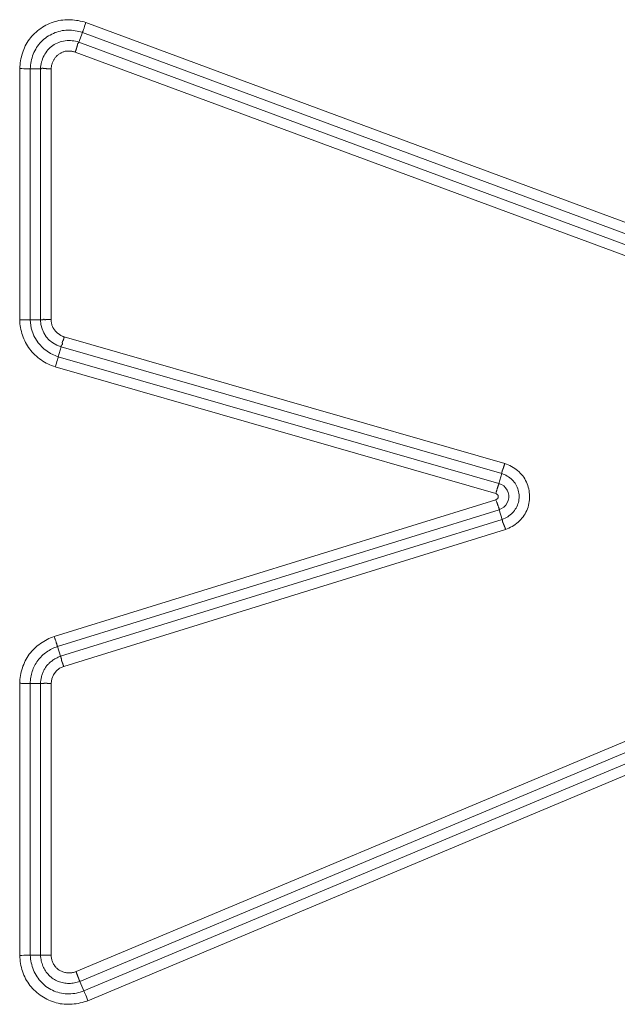
# Model space of a CAD drawing. Units: inches. Extents: x -138 to 163, y -137 to 39.
# Drawn here: x 126 to 127, y 14 to 17 of the extents above; entities that cross this region are included whole.
import ezdxf

# ---------------------------------------------------------------- set-up
doc = ezdxf.new("R2010")
doc.units = ezdxf.units.IN
doc.header["$MEASUREMENT"] = 0
doc.layers.add('Unnamed [1]', color=7, linetype='Continuous', lineweight=0)

msp = doc.modelspace()

# ---------------------------------------------------------------- linework, layer by layer
at = {"layer": 'Unnamed [1]', "color": 18, "linetype": 'Continuous', "lineweight": 0, "true_color": 0x000000}
for p, q in [((126.10946, 16.62499), (128.0283, 15.91354)), ((126.09324, 16.58012), (126.10143, 16.60221)), ((126.10143, 16.60221), (128.01975, 15.89096)), ((128.01141, 15.86892), (126.09324, 16.58012)), ((128.00286, 15.84633), (126.08524, 16.55733)), ((125.95798, 15.94437), (125.95798, 16.5196)), ((125.98212, 15.94463), (125.98212, 16.51921)), ((126.00569, 16.51921), (125.98212, 16.51921)), ((126.00569, 16.51921), (126.00569, 15.94463)), ((126.02984, 16.51879), (126.02984, 15.94492)), ((126.00569, 15.94463), (125.98212, 15.94463)), ((127.06811, 15.61563), (126.05966, 15.90532)), ((126.05272, 15.88219), (126.04621, 15.85954)), ((127.06095, 15.59256), (126.05272, 15.88219)), ((127.05445, 15.56991), (126.04621, 15.85954)), ((127.04717, 15.54688), (126.03929, 15.83641)), ((127.06095, 15.59256), (127.05445, 15.56991)), ((126.03706, 15.21944), (127.04732, 15.53248)), ((126.04445, 15.19645), (127.05507, 15.5096)), ((127.06205, 15.4871), (127.05507, 15.5096)), ((126.05142, 15.17394), (127.06205, 15.48709)), ((126.05884, 15.15096), (127.06969, 15.46418)), ((126.05142, 15.17394), (126.04445, 15.19645)), ((127.796, 15.16941), (126.08684, 14.45203)), ((127.80534, 15.14714), (126.0958, 14.4296)), ((125.95798, 14.48911), (125.95798, 15.11214)), ((125.98212, 14.4895), (125.98212, 15.11188)), ((126.00569, 15.11188), (125.98212, 15.11188)), ((126.00569, 14.4895), (126.00569, 15.11188)), ((126.02984, 14.48993), (126.02984, 15.1116)), ((127.80421, 15.12112), (126.10492, 14.40787)), ((127.81356, 15.09885), (126.1139, 14.38545)), ((126.00569, 14.4895), (125.98212, 14.4895)), ((126.0958, 14.4296), (126.10492, 14.40787))]:
    msp.add_line(p, q, dxfattribs=at)
at = {"layer": 'Unnamed [1]', "color": 18, "linetype": 'Continuous', "lineweight": 0, "true_color": 0x000000, "extrusion": (0, 0, -1)}
for points in [[(-125.95798, 16.5196), (-125.95829, 16.52408), (-125.95873, 16.52856), (-125.9593, 16.53303), (-125.96, 16.53747), (-125.96084, 16.54189), (-125.96181, 16.54628), (-125.96293, 16.55062), (-125.96419, 16.55492), (-125.96561, 16.55916), (-125.96717, 16.56334), (-125.9689, 16.56746), (-125.97079, 16.5715), (-125.97284, 16.57545), (-125.97506, 16.57932), (-125.97745, 16.58309), (-125.98002, 16.58676), (-125.98277, 16.59032), (-125.9857, 16.59377), (-125.9888, 16.59709), (-125.99203, 16.60028), (-125.99539, 16.60334), (-125.99887, 16.60627), (-126.00247, 16.60906), (-126.00618, 16.61171), (-126.00999, 16.61421), (-126.01389, 16.61655), (-126.01787, 16.61875), (-126.02194, 16.62078), (-126.02607, 16.62265), (-126.03027, 16.62435), (-126.03453, 16.62589), (-126.03884, 16.62724), (-126.04319, 16.62842), (-126.04757, 16.62941), (-126.05199, 16.63022), (-126.05642, 16.63083), (-126.06087, 16.63125), (-126.06533, 16.63148), (-126.06979, 16.63154), (-126.07425, 16.63141), (-126.07871, 16.63112), (-126.08316, 16.63067), (-126.0876, 16.63006), (-126.09202, 16.62931), (-126.09642, 16.62842), (-126.1008, 16.6274), (-126.10515, 16.62626), (-126.10946, 16.62499)], [(-126.10946, 16.62499), (-126.10796, 16.62059), (-126.1065, 16.61635), (-126.10513, 16.61241), (-126.1039, 16.60892), (-126.10285, 16.60599), (-126.10202, 16.60373), (-126.10143, 16.60221)], [(-125.98212, 16.51921), (-125.98236, 16.52345), (-125.98277, 16.52769), (-125.98337, 16.53192), (-125.98414, 16.53611), (-125.98509, 16.54027), (-125.98622, 16.54439), (-125.98753, 16.54845), (-125.98902, 16.55244), (-125.99067, 16.55637), (-125.99251, 16.5602), (-125.99452, 16.56395), (-125.9967, 16.56759), (-125.99905, 16.57112), (-126.00158, 16.57452), (-126.00427, 16.5778), (-126.00714, 16.58093), (-126.01016, 16.58392), (-126.01334, 16.58675), (-126.01665, 16.58943), (-126.0201, 16.59195), (-126.02367, 16.5943), (-126.02734, 16.59647), (-126.03112, 16.59847), (-126.03499, 16.60029), (-126.03893, 16.60191), (-126.04295, 16.60335), (-126.04703, 16.60458), (-126.05116, 16.60561), (-126.05534, 16.60643), (-126.05954, 16.60704), (-126.06376, 16.60743), (-126.068, 16.6076), (-126.07224, 16.60758), (-126.07648, 16.60735), (-126.08071, 16.60693), (-126.08492, 16.60632), (-126.08911, 16.60554), (-126.09326, 16.6046), (-126.09737, 16.60348), (-126.10143, 16.60221)], [(-126.09324, 16.58012), (-126.0895, 16.58125), (-126.0857, 16.58217), (-126.08184, 16.58287), (-126.07795, 16.58336), (-126.07404, 16.58364), (-126.07012, 16.5837), (-126.0662, 16.58355), (-126.06231, 16.58319), (-126.05845, 16.58261), (-126.05464, 16.58182), (-126.05089, 16.58081), (-126.04722, 16.57959), (-126.04364, 16.57815), (-126.04017, 16.5765), (-126.03682, 16.57464), (-126.0336, 16.57256), (-126.03053, 16.57026), (-126.02761, 16.56776), (-126.02485, 16.56508), (-126.02225, 16.56222), (-126.01983, 16.5592), (-126.01757, 16.55603), (-126.0155, 16.55272), (-126.01361, 16.5493), (-126.01191, 16.54577), (-126.0104, 16.54215), (-126.00909, 16.53844), (-126.00798, 16.53467), (-126.00708, 16.53085), (-126.0064, 16.52699), (-126.00593, 16.52311), (-126.00569, 16.51921)], [(-126.08524, 16.55733), (-126.08363, 16.55778), (-126.082, 16.55819), (-126.08034, 16.55857), (-126.07867, 16.55891), (-126.07697, 16.5592), (-126.07528, 16.55945), (-126.07358, 16.55964), (-126.07188, 16.55977), (-126.07019, 16.55984), (-126.06852, 16.55985), (-126.06686, 16.55978), (-126.06523, 16.55964), (-126.06364, 16.55941), (-126.06207, 16.55911), (-126.06053, 16.55874), (-126.05901, 16.55829), (-126.05752, 16.55777), (-126.05605, 16.55719), (-126.0546, 16.55655), (-126.05317, 16.55585), (-126.05176, 16.55509), (-126.05036, 16.55428), (-126.04898, 16.55342), (-126.0476, 16.55251), (-126.04626, 16.55155), (-126.04497, 16.55054), (-126.04373, 16.54947), (-126.04254, 16.54835), (-126.04141, 16.54718), (-126.04034, 16.54596), (-126.03931, 16.5447), (-126.03834, 16.54339), (-126.03742, 16.54205), (-126.03655, 16.54066), (-126.03574, 16.53925), (-126.03497, 16.5378), (-126.03426, 16.53632), (-126.0336, 16.53482), (-126.03299, 16.53328), (-126.03244, 16.53173), (-126.03193, 16.53016), (-126.03148, 16.52857), (-126.03108, 16.52696), (-126.03073, 16.52534), (-126.03043, 16.52371), (-126.03018, 16.52208), (-126.02998, 16.52043), (-126.02984, 16.51879)], [(-126.01462, 16.51962), (-126.01429, 16.51964), (-126.01397, 16.51967), (-126.01365, 16.51971), (-126.01334, 16.51976), (-126.01303, 16.51981), (-126.01273, 16.51987), (-126.01243, 16.51994), (-126.01214, 16.52), (-126.01185, 16.52007), (-126.01157, 16.52013), (-126.0113, 16.52019), (-126.01103, 16.52024), (-126.01076, 16.52029), (-126.0105, 16.52032), (-126.01025, 16.52035), (-126.01, 16.52037), (-126.00975, 16.52037), (-126.00951, 16.52036), (-126.00928, 16.52033), (-126.00905, 16.52028), (-126.00883, 16.52021), (-126.00861, 16.52012), (-126.0084, 16.52), (-126.0082, 16.51986), (-126.008, 16.51969), (-126.0078, 16.51953), (-126.00761, 16.51939), (-126.00743, 16.51929), (-126.00725, 16.51921), (-126.00708, 16.51916), (-126.00691, 16.51913), (-126.00675, 16.51911), (-126.0066, 16.5191), (-126.00645, 16.51911), (-126.00631, 16.51913), (-126.00617, 16.51915), (-126.00604, 16.51917), (-126.00592, 16.51919), (-126.0058, 16.5192), (-126.00569, 16.51921)], [(-126.02984, 16.51879), (-126.02916, 16.51883), (-126.02847, 16.51887), (-126.02779, 16.51892), (-126.02712, 16.51896), (-126.02644, 16.519), (-126.02577, 16.51904), (-126.02509, 16.51908), (-126.02443, 16.51912), (-126.02376, 16.51916), (-126.0231, 16.51919), (-126.02245, 16.51923), (-126.0218, 16.51927), (-126.02116, 16.5193), (-126.02052, 16.51934), (-126.01989, 16.51937), (-126.01927, 16.5194), (-126.01865, 16.51943), (-126.01805, 16.51946), (-126.01745, 16.51949), (-126.01686, 16.51952), (-126.01629, 16.51955), (-126.01572, 16.51957), (-126.01516, 16.5196), (-126.01462, 16.51962)], [(-125.95798, 15.94437), (-125.96262, 15.94447), (-125.96711, 15.94455), (-125.97128, 15.94461), (-125.97498, 15.94465), (-125.97809, 15.94466), (-125.9805, 15.94466), (-125.98212, 15.94463)], [(-126.00569, 15.94463), (-126.0058, 15.94463), (-126.00591, 15.94462), (-126.00604, 15.9446), (-126.00617, 15.94457), (-126.0063, 15.94454), (-126.00644, 15.9445), (-126.00659, 15.94446), (-126.00675, 15.94442), (-126.00691, 15.94438), (-126.00707, 15.94433), (-126.00725, 15.94429), (-126.00743, 15.94425), (-126.00761, 15.94421), (-126.0078, 15.94418), (-126.008, 15.94415), (-126.00821, 15.94413), (-126.00842, 15.94411), (-126.00863, 15.9441), (-126.00885, 15.9441), (-126.00908, 15.94411), (-126.00931, 15.94414), (-126.00955, 15.94417), (-126.0098, 15.94422), (-126.01005, 15.94428), (-126.0103, 15.94435), (-126.01056, 15.94445), (-126.01082, 15.94456), (-126.01109, 15.94469), (-126.01136, 15.94483), (-126.01163, 15.945), (-126.01191, 15.94519), (-126.01219, 15.94538), (-126.01248, 15.94556), (-126.01276, 15.94572), (-126.01306, 15.94582), (-126.01336, 15.94587), (-126.01366, 15.94583), (-126.01397, 15.9457), (-126.01429, 15.94546), (-126.01462, 15.9451)], [(-127.05445, 15.56991), (-127.0602, 15.56751), (-127.06538, 15.56407), (-127.06979, 15.55973), (-127.07326, 15.55465), (-127.07567, 15.54902), (-127.07693, 15.54304), (-127.077, 15.53693), (-127.07586, 15.53093), (-127.07357, 15.52525), (-127.0702, 15.5201), (-127.06588, 15.51567), (-127.06078, 15.51213), (-127.05507, 15.5096)], [(-126.01462, 15.11231), (-126.01495, 15.11239), (-126.01528, 15.11245), (-126.01562, 15.11249), (-126.01596, 15.11251), (-126.0163, 15.11252), (-126.01665, 15.11252), (-126.017, 15.11251), (-126.01735, 15.11248), (-126.0177, 15.11245), (-126.01806, 15.11241), (-126.01842, 15.11237), (-126.01879, 15.11232), (-126.01915, 15.11228), (-126.01952, 15.11223), (-126.0199, 15.11218), (-126.02027, 15.11213), (-126.02065, 15.11209), (-126.02103, 15.11205), (-126.02141, 15.11201), (-126.0218, 15.11199), (-126.02219, 15.11197), (-126.02258, 15.11197), (-126.02298, 15.11198), (-126.02337, 15.112), (-126.02377, 15.11204), (-126.02417, 15.11207), (-126.02457, 15.11208), (-126.02497, 15.11208), (-126.02537, 15.11206), (-126.02578, 15.11203), (-126.02618, 15.11199), (-126.02658, 15.11194), (-126.02698, 15.11189), (-126.02739, 15.11184), (-126.02779, 15.11178), (-126.0282, 15.11173), (-126.02861, 15.11168), (-126.02901, 15.11165), (-126.02942, 15.11162), (-126.02984, 15.1116)], [(-125.95798, 14.48911), (-125.96262, 14.48926), (-125.96711, 14.48938), (-125.97127, 14.48947), (-125.97498, 14.48953), (-125.97809, 14.48956), (-125.9805, 14.48955), (-125.98212, 14.4895)]]:
    msp.add_lwpolyline(points, dxfattribs=at)
at = {"layer": 'Unnamed [1]', "color": 18, "linetype": 'Continuous', "lineweight": 0, "true_color": 0x000000}
for points in [[(126.08524, 16.55733), (126.08543, 16.55799), (126.08563, 16.55864), (126.08583, 16.55929), (126.08602, 16.55994), (126.08622, 16.56059), (126.08642, 16.56124), (126.08661, 16.56188), (126.08681, 16.56252), (126.087, 16.56316), (126.0872, 16.56379), (126.08739, 16.56441), (126.08758, 16.56503), (126.08777, 16.56565), (126.08796, 16.56626), (126.08815, 16.56686), (126.08833, 16.56745), (126.08852, 16.56804), (126.0887, 16.56862), (126.08888, 16.56919), (126.08906, 16.56975), (126.08924, 16.5703), (126.08941, 16.57084), (126.08958, 16.57137), (126.08975, 16.57189)], [(126.08975, 16.57189), (126.08984, 16.57221), (126.08993, 16.57252), (126.09, 16.57283), (126.09006, 16.57314), (126.09012, 16.57345), (126.09017, 16.57375), (126.09021, 16.57405), (126.09025, 16.57435), (126.09029, 16.57464), (126.09033, 16.57492), (126.09037, 16.5752), (126.09041, 16.57548), (126.09046, 16.57574), (126.09052, 16.576), (126.09058, 16.57625), (126.09065, 16.57649), (126.09073, 16.57671), (126.09083, 16.57693), (126.09094, 16.57714), (126.09107, 16.57734), (126.09121, 16.57752), (126.09137, 16.57769), (126.09155, 16.57785), (126.09175, 16.578), (126.09198, 16.57813), (126.0922, 16.57825), (126.09239, 16.57838), (126.09256, 16.57852), (126.09269, 16.57866), (126.0928, 16.5788), (126.09289, 16.57894), (126.09296, 16.57909), (126.09302, 16.57923), (126.09307, 16.57937), (126.0931, 16.57951), (126.09313, 16.57965), (126.09316, 16.57978), (126.09318, 16.5799), (126.09321, 16.58001), (126.09324, 16.58012)], [(125.95798, 16.5196), (125.96262, 16.51947), (125.96711, 16.51936), (125.97128, 16.51928), (125.97498, 16.51922), (125.97809, 16.51919), (125.9805, 16.51918), (125.98212, 16.51921)], [(126.03929, 15.83641), (126.03502, 15.8379), (126.0308, 15.83955), (126.02663, 15.84135), (126.02253, 15.84331), (126.0185, 15.8454), (126.01454, 15.84765), (126.01067, 15.85003), (126.00689, 15.85255), (126.00322, 15.85521), (125.99965, 15.858), (125.99619, 15.86092), (125.99286, 15.86396), (125.98965, 15.86713), (125.98658, 15.87042), (125.98366, 15.87382), (125.98089, 15.87734), (125.97827, 15.88098), (125.97581, 15.88471), (125.97352, 15.88855), (125.97138, 15.89248), (125.96939, 15.89649), (125.96757, 15.90058), (125.9659, 15.90475), (125.96439, 15.90898), (125.96304, 15.91327), (125.96185, 15.91761), (125.96081, 15.92199), (125.95993, 15.92642), (125.95921, 15.93088), (125.95864, 15.93536), (125.95823, 15.93986), (125.95798, 15.94437)], [(125.98212, 15.94463), (125.98437, 15.92547), (125.9904, 15.90752), (126, 15.89142), (126.01282, 15.87775), (126.02841, 15.86699), (126.04621, 15.85954)], [(126.01462, 15.9451), (126.01495, 15.94472), (126.01529, 15.94447), (126.01562, 15.94433), (126.01597, 15.94427), (126.01631, 15.94429), (126.01666, 15.94437), (126.01701, 15.94448), (126.01736, 15.94461), (126.01772, 15.94475), (126.01808, 15.94488), (126.01844, 15.94499), (126.01881, 15.94507), (126.01917, 15.94512), (126.01955, 15.94516), (126.01992, 15.94518), (126.0203, 15.94519), (126.02067, 15.94518), (126.02105, 15.94517), (126.02144, 15.94515), (126.02182, 15.94513), (126.02221, 15.9451), (126.0226, 15.94508), (126.02299, 15.94506), (126.02338, 15.94504), (126.02377, 15.94502), (126.02417, 15.94499), (126.02456, 15.94498), (126.02496, 15.94496), (126.02536, 15.94494), (126.02576, 15.94493), (126.02616, 15.94491), (126.02657, 15.9449), (126.02697, 15.9449), (126.02738, 15.94489), (126.02778, 15.94489), (126.02819, 15.94489), (126.0286, 15.94489), (126.02901, 15.94489), (126.02942, 15.9449), (126.02984, 15.94492)], [(126.05966, 15.90532), (126.05841, 15.90577), (126.05718, 15.90626), (126.05596, 15.90678), (126.05476, 15.90733), (126.05357, 15.90792), (126.0524, 15.90854), (126.05125, 15.90919), (126.05012, 15.90987), (126.049, 15.91059), (126.04791, 15.91133), (126.04684, 15.91211), (126.04579, 15.91291), (126.04476, 15.91374), (126.04376, 15.91461), (126.04278, 15.9155), (126.04182, 15.91641), (126.04089, 15.91736), (126.03999, 15.91833), (126.03911, 15.91933), (126.03826, 15.92035), (126.03744, 15.9214), (126.03665, 15.92247), (126.03588, 15.92357), (126.03515, 15.92469), (126.03445, 15.92583), (126.0338, 15.927), (126.03321, 15.92819), (126.03269, 15.9294), (126.03222, 15.93063), (126.03181, 15.93188), (126.03145, 15.93314), (126.03113, 15.93441), (126.03086, 15.9357), (126.03063, 15.937), (126.03043, 15.93831), (126.03026, 15.93962), (126.03012, 15.94094), (126.03001, 15.94226), (126.02991, 15.94359), (126.02984, 15.94492)], [(126.0557, 15.89062), (126.05563, 15.89083), (126.05556, 15.89104), (126.05551, 15.89125), (126.05546, 15.89145), (126.05543, 15.89166), (126.0554, 15.89186), (126.05539, 15.89207), (126.05538, 15.89227), (126.05539, 15.89247), (126.0554, 15.89267), (126.05542, 15.89287), (126.05544, 15.89306), (126.05548, 15.89325), (126.05552, 15.89345), (126.05557, 15.89363), (126.05563, 15.89382), (126.05569, 15.894), (126.05576, 15.89418), (126.05583, 15.89436), (126.05592, 15.89454), (126.056, 15.89471), (126.05609, 15.89488), (126.05618, 15.89505), (126.05628, 15.89522), (126.05638, 15.8954), (126.05649, 15.89557), (126.05659, 15.89574), (126.0567, 15.89592), (126.05681, 15.8961), (126.05691, 15.89628), (126.05702, 15.89647), (126.05713, 15.89666), (126.05724, 15.89686), (126.05735, 15.89706), (126.05745, 15.89727), (126.05756, 15.89749), (126.05766, 15.89771), (126.05776, 15.89794), (126.05785, 15.89818), (126.05795, 15.89841), (126.05804, 15.89865), (126.05813, 15.89889), (126.05822, 15.89913), (126.0583, 15.89937), (126.05839, 15.8996), (126.05847, 15.89983), (126.05856, 15.90005), (126.05864, 15.90026), (126.05872, 15.90046), (126.05881, 15.90066), (126.05889, 15.90083), (126.05897, 15.901), (126.05905, 15.90115), (126.05913, 15.90128), (126.0592, 15.90145), (126.05923, 15.90169), (126.05924, 15.90199), (126.05924, 15.90231), (126.05923, 15.90263), (126.05922, 15.90294), (126.05922, 15.9032), (126.05924, 15.90339), (126.05929, 15.9035), (126.05936, 15.9035), (126.05945, 15.90347), (126.05954, 15.90345), (126.0596, 15.90353), (126.05963, 15.90377), (126.05963, 15.90415), (126.05961, 15.9046), (126.05962, 15.90502), (126.05966, 15.90532)], [(126.05272, 15.88219), (126.05275, 15.88233), (126.05276, 15.88248), (126.05276, 15.88264), (126.05275, 15.88282), (126.05274, 15.88301), (126.05273, 15.88321), (126.05272, 15.88342), (126.05271, 15.88364), (126.05271, 15.88386), (126.05273, 15.88409), (126.05276, 15.88433), (126.0528, 15.88457), (126.05288, 15.88482), (126.05297, 15.88506), (126.0531, 15.88531), (126.05326, 15.88556), (126.05345, 15.8858), (126.05367, 15.88605), (126.05392, 15.8863), (126.05417, 15.88655), (126.05444, 15.88681), (126.0547, 15.88708), (126.05496, 15.88736), (126.0552, 15.88765), (126.05542, 15.88795), (126.05561, 15.88827), (126.05576, 15.88861), (126.05586, 15.88897), (126.05592, 15.88934), (126.05592, 15.88974), (126.05585, 15.89017), (126.0557, 15.89062)], [(126.03929, 15.83641), (126.04067, 15.84085), (126.04198, 15.84514), (126.04319, 15.84912), (126.04425, 15.85267), (126.04513, 15.85566), (126.04579, 15.85797), (126.04621, 15.85954)], [(127.06095, 15.59256), (127.061, 15.59274), (127.06104, 15.59294), (127.06108, 15.59315), (127.06112, 15.59339), (127.06115, 15.59364), (127.06119, 15.59391), (127.06122, 15.5942), (127.06126, 15.5945), (127.0613, 15.59482), (127.06135, 15.59516), (127.0614, 15.59551), (127.06145, 15.59587), (127.06152, 15.59625), (127.06159, 15.59665), (127.06168, 15.59705), (127.06177, 15.59747), (127.06188, 15.5979), (127.06201, 15.59835), (127.06214, 15.5988), (127.0623, 15.59927), (127.06247, 15.59974), (127.06266, 15.60023), (127.06287, 15.60073), (127.0631, 15.60123)], [(127.0631, 15.60123), (127.06334, 15.60175), (127.06357, 15.60228), (127.0638, 15.60282), (127.06402, 15.60337), (127.06424, 15.60393), (127.06445, 15.60449), (127.06466, 15.60506), (127.06487, 15.60564), (127.06507, 15.60622), (127.06527, 15.60681), (127.06547, 15.60741), (127.06566, 15.60802), (127.06586, 15.60863), (127.06605, 15.60924), (127.06625, 15.60986), (127.06645, 15.61049), (127.06665, 15.61112), (127.06685, 15.61175), (127.06705, 15.61239), (127.06725, 15.61303), (127.06746, 15.61367), (127.06767, 15.61432), (127.06789, 15.61497), (127.06811, 15.61563)], [(127.06969, 15.46418), (127.07358, 15.46575), (127.07741, 15.46749), (127.08115, 15.46939), (127.08482, 15.47146), (127.08838, 15.47368), (127.09183, 15.47607), (127.09517, 15.4786), (127.09837, 15.48128), (127.10144, 15.48411), (127.10436, 15.48709), (127.10711, 15.4902), (127.1097, 15.49345), (127.1121, 15.49683), (127.11432, 15.50035), (127.11633, 15.50399), (127.11813, 15.50775), (127.11971, 15.51164), (127.12106, 15.51564), (127.12217, 15.51973), (127.12307, 15.52386), (127.12376, 15.52803), (127.12423, 15.53223), (127.12449, 15.53643), (127.12453, 15.54064), (127.12437, 15.54484), (127.12399, 15.54902), (127.1234, 15.55317), (127.12261, 15.55727), (127.12161, 15.56132), (127.1204, 15.5653), (127.11899, 15.56921), (127.11737, 15.57303), (127.11555, 15.57675), (127.11353, 15.58036), (127.11131, 15.58385), (127.10888, 15.5872), (127.10626, 15.59041), (127.10346, 15.59348), (127.10048, 15.5964), (127.09734, 15.59916), (127.09406, 15.60178), (127.09064, 15.60424), (127.08711, 15.60654), (127.08347, 15.60868), (127.07974, 15.61067), (127.07592, 15.61249), (127.07205, 15.61414), (127.06811, 15.61563)], [(127.06205, 15.4871), (127.0653, 15.48843), (127.06849, 15.48994), (127.07159, 15.49163), (127.0746, 15.49348), (127.0775, 15.4955), (127.08029, 15.49766), (127.08295, 15.49998), (127.08546, 15.50243), (127.08782, 15.50502), (127.09002, 15.50773), (127.09204, 15.51057), (127.09388, 15.51352), (127.09551, 15.51657), (127.09694, 15.51973), (127.09814, 15.52298), (127.09911, 15.52632), (127.09985, 15.52973), (127.10036, 15.53319), (127.10065, 15.53669), (127.1007, 15.54022), (127.10054, 15.54374), (127.10016, 15.54726), (127.09956, 15.55075), (127.09875, 15.55419), (127.09773, 15.55757), (127.0965, 15.56088), (127.09506, 15.56409), (127.09342, 15.56719), (127.09158, 15.57016), (127.08954, 15.57299), (127.0873, 15.57566), (127.08488, 15.57817), (127.0823, 15.58052), (127.07957, 15.58271), (127.07671, 15.58474), (127.07373, 15.58662), (127.07065, 15.58834), (127.06748, 15.5899), (127.06424, 15.59131), (127.06095, 15.59256)], [(127.04717, 15.54688), (127.04752, 15.54784), (127.04786, 15.54879), (127.04819, 15.54975), (127.04851, 15.55071), (127.04882, 15.55166), (127.04912, 15.55261), (127.04941, 15.55355), (127.04969, 15.55448), (127.04996, 15.5554), (127.05023, 15.55631), (127.0505, 15.5572), (127.05075, 15.55808), (127.05101, 15.55893), (127.05126, 15.55977), (127.05151, 15.56058), (127.05176, 15.56137), (127.05201, 15.56213), (127.05225, 15.56287), (127.0525, 15.56358), (127.05275, 15.56425), (127.05301, 15.56489), (127.05326, 15.5655), (127.0535, 15.56608), (127.05373, 15.56662), (127.05394, 15.56714), (127.05413, 15.56762), (127.05429, 15.56807), (127.05441, 15.5685), (127.05449, 15.56889), (127.05453, 15.56926), (127.05452, 15.5696), (127.05445, 15.56991)], [(127.04732, 15.53248), (127.04777, 15.53268), (127.04822, 15.53289), (127.04866, 15.53312), (127.04909, 15.53337), (127.04951, 15.53364), (127.04991, 15.53392), (127.0503, 15.53422), (127.05067, 15.53453), (127.05102, 15.53487), (127.05135, 15.53522), (127.05166, 15.53558), (127.05194, 15.53597), (127.05219, 15.53637), (127.05241, 15.53679), (127.0526, 15.53722), (127.05276, 15.53767), (127.05288, 15.53814), (127.05295, 15.53863), (127.05299, 15.53913), (127.05299, 15.53965), (127.05295, 15.54017), (127.05287, 15.54067), (127.05275, 15.54116), (127.05261, 15.54163), (127.05243, 15.54209), (127.05223, 15.54253), (127.052, 15.54295), (127.05174, 15.54336), (127.05146, 15.54375), (127.05115, 15.54412), (127.05083, 15.54448), (127.05048, 15.54481), (127.05011, 15.54514), (127.04973, 15.54544), (127.04934, 15.54572), (127.04892, 15.54599), (127.0485, 15.54624), (127.04807, 15.54647), (127.04762, 15.54668), (127.04717, 15.54688)], [(127.04732, 15.53248), (127.04781, 15.53121), (127.04829, 15.52995), (127.04878, 15.5287), (127.04926, 15.52746), (127.04974, 15.52624), (127.05021, 15.52504), (127.05067, 15.52385), (127.05112, 15.52269), (127.05155, 15.52156), (127.05197, 15.52046), (127.05237, 15.51939), (127.05275, 15.51835), (127.05311, 15.51736), (127.05344, 15.5164), (127.05375, 15.51548), (127.05404, 15.51461), (127.05429, 15.51379), (127.05451, 15.51302), (127.0547, 15.5123), (127.05485, 15.51164), (127.05497, 15.51103), (127.05504, 15.51049), (127.05508, 15.51001), (127.05507, 15.5096)], [(127.06205, 15.48709), (127.06208, 15.48699), (127.06211, 15.48685), (127.06214, 15.4867), (127.06217, 15.48651), (127.0622, 15.48631), (127.06223, 15.48609), (127.06226, 15.48586), (127.0623, 15.48561), (127.06233, 15.48535), (127.06237, 15.48508), (127.06241, 15.4848), (127.06245, 15.48452), (127.06249, 15.48424), (127.06253, 15.48396), (127.06258, 15.48368), (127.06263, 15.4834), (127.06268, 15.48313), (127.06273, 15.48287), (127.06279, 15.4826), (127.06285, 15.48234), (127.06292, 15.48208), (127.06299, 15.48181), (127.06308, 15.48154), (127.06317, 15.48126), (127.06328, 15.48097), (127.06339, 15.48067), (127.06352, 15.48035), (127.06366, 15.48001), (127.06381, 15.47966), (127.06398, 15.47929), (127.06417, 15.47889), (127.06437, 15.47847)], [(127.06437, 15.47847), (127.06454, 15.47812), (127.06469, 15.47778), (127.06484, 15.47744), (127.06498, 15.47711), (127.06511, 15.47678), (127.06523, 15.47645), (127.06536, 15.47613), (127.06548, 15.47581), (127.06559, 15.47549), (127.06571, 15.47517), (127.06583, 15.47486), (127.06595, 15.47454), (127.06607, 15.47422), (127.0662, 15.4739), (127.06633, 15.47358), (127.06647, 15.47325), (127.06661, 15.47293), (127.06677, 15.47259), (127.06694, 15.47226), (127.06711, 15.47191), (127.0673, 15.47155), (127.06747, 15.47117), (127.06765, 15.47076), (127.06781, 15.47033), (127.06798, 15.46988), (127.06814, 15.46943), (127.06829, 15.46897), (127.06844, 15.4685), (127.06858, 15.46804), (127.06871, 15.46758), (127.06884, 15.46713), (127.06897, 15.46669), (127.06908, 15.46628), (127.06919, 15.46588), (127.06929, 15.46551), (127.06939, 15.46517), (127.06947, 15.46486), (127.06955, 15.46459), (127.06962, 15.46436), (127.06969, 15.46418)], [(126.03706, 15.21944), (126.03288, 15.21789), (126.02875, 15.2162), (126.02468, 15.21437), (126.02066, 15.21241), (126.0167, 15.2103), (126.01282, 15.20807), (126.00903, 15.2057), (126.00532, 15.2032), (126.00172, 15.20057), (125.99822, 15.19782), (125.99483, 15.19493), (125.99157, 15.19193), (125.98844, 15.1888), (125.98544, 15.18554), (125.98259, 15.18217), (125.9799, 15.17868), (125.97736, 15.17507), (125.97499, 15.17136), (125.97277, 15.16754), (125.97071, 15.16363), (125.96881, 15.15963), (125.96707, 15.15555), (125.96548, 15.15141), (125.96405, 15.1472), (125.96276, 15.14293), (125.96163, 15.13861), (125.96065, 15.13426), (125.95982, 15.12987), (125.95914, 15.12546), (125.95861, 15.12102), (125.95822, 15.11658), (125.95798, 15.11214)], [(126.04445, 15.19645), (126.04433, 15.19682), (126.04419, 15.19727), (126.04403, 15.19778), (126.04385, 15.19837), (126.04364, 15.19901), (126.04342, 15.19972), (126.04318, 15.20048), (126.04292, 15.2013), (126.04264, 15.20217), (126.04235, 15.20309), (126.04204, 15.20406), (126.04171, 15.20507), (126.04138, 15.20612), (126.04103, 15.2072), (126.04067, 15.20832), (126.0403, 15.20947), (126.03992, 15.21065), (126.03953, 15.21185), (126.03913, 15.21308), (126.03873, 15.21432), (126.03832, 15.21559), (126.0379, 15.21686), (126.03748, 15.21814), (126.03706, 15.21944)], [(126.04445, 15.19645), (126.04114, 15.19527), (126.03788, 15.19398), (126.03467, 15.19256), (126.03151, 15.19103), (126.0284, 15.18937), (126.02536, 15.18761), (126.02238, 15.18573), (126.01948, 15.18375), (126.01665, 15.18166), (126.01391, 15.17947), (126.01125, 15.17717), (126.00868, 15.17478), (126.00621, 15.1723), (126.00384, 15.16973), (126.00157, 15.16706), (125.99942, 15.16431), (125.99738, 15.16148), (125.99546, 15.15856), (125.99366, 15.15557), (125.992, 15.1525), (125.99046, 15.14936), (125.98907, 15.14615), (125.9878, 15.14288), (125.98666, 15.13956), (125.98565, 15.1362), (125.98477, 15.13279), (125.98402, 15.12935), (125.9834, 15.12588), (125.98289, 15.1224), (125.98252, 15.1189), (125.98226, 15.11539), (125.98212, 15.11188)], [(126.00569, 15.11188), (126.00577, 15.11394), (126.00591, 15.11601), (126.00612, 15.11807), (126.00639, 15.12014), (126.00671, 15.1222), (126.0071, 15.12425), (126.00755, 15.12629), (126.00806, 15.12832), (126.00862, 15.13033), (126.00925, 15.13232), (126.00992, 15.13428), (126.01066, 15.13622), (126.01144, 15.13812), (126.01228, 15.13999), (126.01317, 15.14182), (126.01411, 15.14361), (126.01511, 15.14536), (126.01615, 15.14706), (126.01724, 15.14871), (126.01838, 15.1503), (126.01957, 15.15185), (126.02083, 15.15338), (126.02216, 15.15488), (126.02354, 15.15635), (126.02498, 15.15778), (126.02647, 15.15918), (126.02802, 15.16055), (126.02961, 15.16187), (126.03125, 15.16316), (126.03293, 15.1644), (126.03465, 15.16559), (126.03641, 15.16674), (126.0382, 15.16784), (126.04002, 15.16888), (126.04187, 15.16987), (126.04374, 15.17081), (126.04564, 15.17168), (126.04755, 15.1725), (126.04948, 15.17325), (126.05142, 15.17394)], [(126.05142, 15.17394), (126.05148, 15.17376), (126.05155, 15.17357), (126.05163, 15.17336), (126.05172, 15.17314), (126.05181, 15.1729), (126.05192, 15.17265), (126.05203, 15.17238), (126.05214, 15.17209), (126.05225, 15.17179), (126.05237, 15.17147), (126.05249, 15.17113), (126.05261, 15.17078), (126.05273, 15.17042), (126.05285, 15.17003), (126.05297, 15.16963), (126.05307, 15.16922), (126.05318, 15.16878), (126.05328, 15.16833), (126.05337, 15.16787), (126.05345, 15.16738), (126.05352, 15.16688), (126.05358, 15.16637), (126.05362, 15.16583), (126.05366, 15.16528)], [(126.05366, 15.16528), (126.05368, 15.16494), (126.05373, 15.16461), (126.05379, 15.16428), (126.05387, 15.16394), (126.05396, 15.16361), (126.05406, 15.16328), (126.05418, 15.16295), (126.0543, 15.16262), (126.05444, 15.16229), (126.05458, 15.16196), (126.05473, 15.16163), (126.05488, 15.1613), (126.05504, 15.16096), (126.05519, 15.16062), (126.05535, 15.16028), (126.05551, 15.15994), (126.05566, 15.15959), (126.05581, 15.15923), (126.05596, 15.15888), (126.05609, 15.15852), (126.05622, 15.15815), (126.05634, 15.15778), (126.05645, 15.1574), (126.05655, 15.15701), (126.05663, 15.15662), (126.05672, 15.15623), (126.05682, 15.15584), (126.05695, 15.15546), (126.05708, 15.15508), (126.05723, 15.15471), (126.05739, 15.15434), (126.05755, 15.15396), (126.05772, 15.1536), (126.05789, 15.15323), (126.05806, 15.15285), (126.05823, 15.15248), (126.0584, 15.15211), (126.05856, 15.15173), (126.05871, 15.15134), (126.05884, 15.15096)], [(125.98212, 15.11188), (125.98173, 15.11188), (125.98126, 15.11189), (125.98072, 15.11189), (125.98011, 15.11189), (125.97944, 15.11189), (125.97869, 15.1119), (125.97789, 15.11191), (125.97703, 15.11191), (125.97612, 15.11192), (125.97515, 15.11193), (125.97414, 15.11194), (125.97308, 15.11195), (125.97198, 15.11196), (125.97084, 15.11197), (125.96966, 15.11198), (125.96845, 15.112), (125.96722, 15.11201), (125.96595, 15.11203), (125.96466, 15.11204), (125.96335, 15.11206), (125.96203, 15.11208), (125.96069, 15.1121), (125.95934, 15.11212), (125.95798, 15.11214)], [(126.00569, 15.11188), (126.00587, 15.11188), (126.00608, 15.11187), (126.0063, 15.11186), (126.00654, 15.11184), (126.00679, 15.11182), (126.00707, 15.1118), (126.00736, 15.11177), (126.00767, 15.11175), (126.00799, 15.11173), (126.00833, 15.11171), (126.00868, 15.11169), (126.00905, 15.11168), (126.00944, 15.11168), (126.00984, 15.11168), (126.01026, 15.11169), (126.01069, 15.11171), (126.01113, 15.11173), (126.01159, 15.11178), (126.01206, 15.11183), (126.01255, 15.11189), (126.01305, 15.11197), (126.01356, 15.11207), (126.01408, 15.11218), (126.01462, 15.11231)], [(126.1139, 14.38545), (126.10954, 14.38396), (126.10514, 14.3826), (126.1007, 14.38138), (126.09622, 14.38031), (126.0917, 14.37939), (126.08716, 14.37862), (126.08261, 14.37802), (126.07804, 14.37757), (126.07346, 14.3773), (126.06888, 14.3772), (126.0643, 14.37728), (126.05974, 14.37755), (126.05519, 14.378), (126.05066, 14.37865), (126.04617, 14.3795), (126.0417, 14.38055), (126.03728, 14.38181), (126.03291, 14.38328), (126.02859, 14.38495), (126.02435, 14.38679), (126.02019, 14.38879), (126.01611, 14.39095), (126.01213, 14.39327), (126.00825, 14.39573), (126.00447, 14.39835), (126.0008, 14.40111), (125.99725, 14.40402), (125.99382, 14.40706), (125.99052, 14.41023), (125.98736, 14.41354), (125.98434, 14.41697), (125.98147, 14.42052), (125.97876, 14.42419), (125.9762, 14.42797), (125.97382, 14.43186), (125.9716, 14.43586), (125.96957, 14.43996), (125.96771, 14.44416), (125.96602, 14.44844), (125.9645, 14.45279), (125.96315, 14.4572), (125.96196, 14.46167), (125.96092, 14.46619), (125.96004, 14.47074), (125.95931, 14.47532), (125.95872, 14.47991), (125.95828, 14.48451), (125.95798, 14.48911)], [(126.10492, 14.40787), (126.10082, 14.40641), (126.09666, 14.4051), (126.09244, 14.40396), (126.08818, 14.403), (126.08389, 14.40222), (126.07956, 14.40163), (126.07522, 14.40124), (126.07087, 14.40106), (126.06651, 14.40109), (126.06216, 14.40135), (126.05783, 14.40183), (126.05353, 14.40254), (126.04927, 14.40347), (126.04506, 14.40462), (126.04091, 14.40598), (126.03685, 14.40754), (126.03287, 14.40931), (126.02899, 14.41127), (126.02523, 14.41343), (126.02159, 14.41578), (126.01808, 14.41831), (126.01472, 14.42101), (126.0115, 14.42388), (126.00843, 14.42691), (126.00551, 14.43009), (126.00275, 14.4334), (126.00014, 14.43685), (125.99769, 14.44042), (125.99541, 14.4441), (125.9933, 14.44788), (125.99135, 14.45176), (125.98958, 14.45573), (125.98799, 14.45977), (125.98658, 14.46388), (125.98536, 14.46805), (125.98432, 14.47228), (125.98348, 14.47654), (125.98283, 14.48084), (125.98238, 14.48516), (125.98212, 14.4895)], [(126.0958, 14.4296), (126.09277, 14.42858), (126.08971, 14.42768), (126.08661, 14.42692), (126.08348, 14.42628), (126.08033, 14.42578), (126.07716, 14.42542), (126.07398, 14.42519), (126.07079, 14.4251), (126.06761, 14.42515), (126.06444, 14.42534), (126.06128, 14.42568), (126.05815, 14.42616), (126.05505, 14.42678), (126.05198, 14.42756), (126.04896, 14.42849), (126.04598, 14.42956), (126.04306, 14.43079), (126.04021, 14.43218), (126.03742, 14.43372), (126.03471, 14.43543), (126.03209, 14.43728), (126.02959, 14.43925), (126.02721, 14.44136), (126.02495, 14.44357), (126.02281, 14.4459), (126.02078, 14.44833), (126.01888, 14.45086), (126.0171, 14.45348), (126.01544, 14.45618), (126.01391, 14.45896), (126.01251, 14.46181), (126.01123, 14.46472), (126.01008, 14.46769), (126.00906, 14.47071), (126.00816, 14.47377), (126.0074, 14.47687), (126.00677, 14.48), (126.00628, 14.48315), (126.00591, 14.48632), (126.00569, 14.4895)], [(126.01462, 14.48943), (126.01408, 14.48943), (126.01355, 14.48942), (126.01304, 14.48942), (126.01254, 14.48942), (126.01205, 14.48942), (126.01158, 14.48942), (126.01112, 14.48942), (126.01068, 14.48943), (126.01025, 14.48943), (126.00983, 14.48943), (126.00943, 14.48944), (126.00905, 14.48945), (126.00868, 14.48945), (126.00833, 14.48946), (126.00799, 14.48946), (126.00767, 14.48947), (126.00736, 14.48948), (126.00707, 14.48948), (126.0068, 14.48949), (126.00654, 14.48949), (126.0063, 14.4895), (126.00608, 14.4895), (126.00588, 14.4895), (126.00569, 14.4895)], [(126.02984, 14.48993), (126.02915, 14.4899), (126.02847, 14.48988), (126.02779, 14.48985), (126.02712, 14.48982), (126.02644, 14.48979), (126.02577, 14.48977), (126.02509, 14.48974), (126.02443, 14.48972), (126.02376, 14.48969), (126.0231, 14.48967), (126.02245, 14.48964), (126.0218, 14.48962), (126.02116, 14.4896), (126.02052, 14.48958), (126.01989, 14.48956), (126.01927, 14.48954), (126.01866, 14.48952), (126.01805, 14.48951), (126.01745, 14.48949), (126.01687, 14.48948), (126.01629, 14.48946), (126.01572, 14.48945), (126.01516, 14.48944), (126.01462, 14.48943)], [(126.08684, 14.45203), (126.08492, 14.45139), (126.08298, 14.45082), (126.081, 14.45034), (126.07901, 14.44994), (126.077, 14.44962), (126.07498, 14.44939), (126.07295, 14.44924), (126.07092, 14.44918), (126.06889, 14.44921), (126.06687, 14.44933), (126.06486, 14.44954), (126.06286, 14.44984), (126.06088, 14.45024), (126.05893, 14.45073), (126.05701, 14.45131), (126.05511, 14.452), (126.05326, 14.45278), (126.05145, 14.45366), (126.04968, 14.45464), (126.04797, 14.45573), (126.04631, 14.45691), (126.04471, 14.4582), (126.04317, 14.45957), (126.04171, 14.46102), (126.04031, 14.46254), (126.03899, 14.46412), (126.03776, 14.46576), (126.03661, 14.46745), (126.03556, 14.46918), (126.0346, 14.47094), (126.03373, 14.47273), (126.03297, 14.47455), (126.03229, 14.47638), (126.03171, 14.47824), (126.03121, 14.48013), (126.03079, 14.48204), (126.03045, 14.48398), (126.03018, 14.48594), (126.02997, 14.48792), (126.02984, 14.48993)], [(126.08684, 14.45203), (126.08708, 14.45139), (126.08732, 14.45076), (126.08756, 14.45012), (126.08779, 14.44948), (126.08803, 14.44885), (126.08826, 14.44822), (126.0885, 14.44759), (126.08873, 14.44697), (126.08896, 14.44634), (126.0892, 14.44573), (126.08942, 14.44512), (126.08965, 14.44451), (126.08988, 14.44391), (126.09011, 14.44331), (126.09033, 14.44272), (126.09055, 14.44214), (126.09077, 14.44157), (126.09099, 14.441), (126.09121, 14.44044), (126.09142, 14.43989), (126.09163, 14.43935), (126.09184, 14.43882), (126.09204, 14.4383), (126.09225, 14.43779)], [(126.09225, 14.43779), (126.0924, 14.43742), (126.09254, 14.43705), (126.09268, 14.43668), (126.09282, 14.43632), (126.09295, 14.43597), (126.09308, 14.43562), (126.09321, 14.43528), (126.09333, 14.43495), (126.09346, 14.43462), (126.09357, 14.4343), (126.09369, 14.43399), (126.09381, 14.43369), (126.09392, 14.4334), (126.09403, 14.43311), (126.09415, 14.43284), (126.09426, 14.43257), (126.09437, 14.43231), (126.09448, 14.43206), (126.09459, 14.43183), (126.0947, 14.4316), (126.09481, 14.43139), (126.09492, 14.43118), (126.09503, 14.43098), (126.09514, 14.4308), (126.09524, 14.43062), (126.09534, 14.43045), (126.09543, 14.43029), (126.09552, 14.43014), (126.0956, 14.43), (126.09568, 14.42986), (126.09574, 14.42973), (126.0958, 14.4296)], [(126.1139, 14.38545), (126.11224, 14.3898), (126.11061, 14.39398), (126.10909, 14.39786), (126.10771, 14.4013), (126.10653, 14.40417), (126.10559, 14.40639), (126.10492, 14.40787)]]:
    msp.add_lwpolyline(points, dxfattribs=at)
at = {"layer": 'Unnamed [1]', "color": 18, "linetype": 'Continuous', "lineweight": 0, "true_color": 0x000000, "extrusion": (6.12303e-17, -1.02567e-31, -1)}
msp.add_lwpolyline([(-126.02984, 15.1116), (-126.0314, 15.12234), (-126.03524, 15.13193), (-126.04124, 15.14007), (-126.04919, 15.14648), (-126.05884, 15.15096)], dxfattribs=at)
at = {"layer": 'Unnamed [1]', "color": 18, "linetype": 'Continuous', "lineweight": 0, "true_color": 0x000000}
msp.add_arc((126.07103, 15.94492), 0.06534, 180.24867, 253.72418, dxfattribs=at)

doc.saveas('drawing.dxf')
